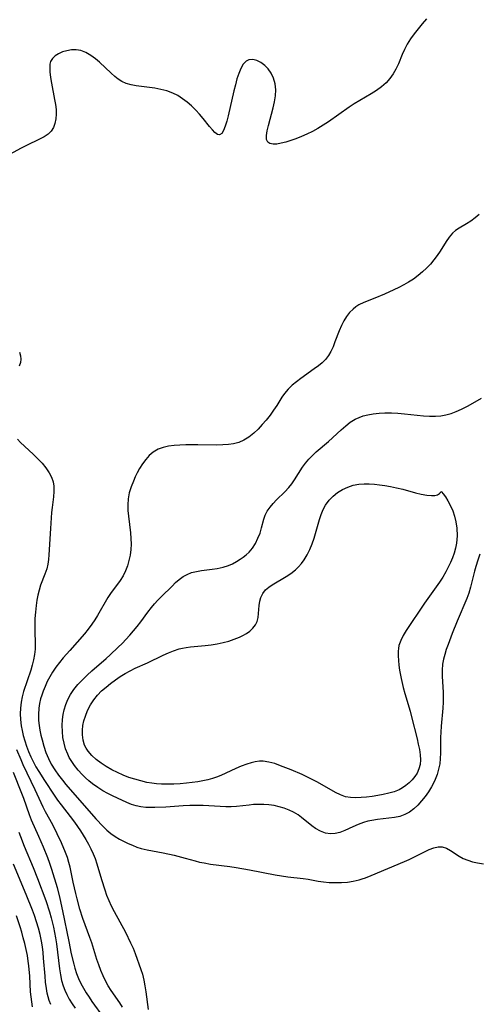
# Model space of a CAD drawing. Extents: x 1556494 to 1564696, y 2846625 to 2854827.
# Drawn here: x 1558285 to 1558421, y 2847411 to 2847703 of the extents above; entities that cross this region are included whole.
import ezdxf

# ---------------------------------------------------------------- set-up
doc = ezdxf.new("R2010")
doc.units = 0

msp = doc.modelspace()

# ---------------------------------------------------------------- linework, layer by layer
at = {"layer": 'WIL_048_Contours', "color": 0}
for points in [[(1558405.25, 2847703.03, 282), (1558403.97, 2847701.59, 282), (1558402.76, 2847700.12, 282), (1558401.6, 2847698.62, 282), (1558400.52, 2847697.09, 282), (1558399.54, 2847695.52, 282), (1558398.68, 2847693.92, 282), (1558398.06, 2847692.51, 282), (1558396.9, 2847689.68, 282), (1558396.16, 2847688.18, 282), (1558395.33, 2847686.74, 282), (1558394.37, 2847685.38, 282), (1558393.28, 2847684.15, 282), (1558391.92, 2847682.95, 282), (1558390.42, 2847681.87, 282), (1558388.82, 2847680.87, 282), (1558385.5, 2847678.92, 282), (1558383.83, 2847677.9, 282), (1558382.3, 2847676.88, 282), (1558376.23, 2847672.57, 282), (1558374.67, 2847671.54, 282), (1558373.08, 2847670.6, 282), (1558371.46, 2847669.73, 282), (1558369.83, 2847668.93, 282), (1558368.19, 2847668.19, 282), (1558366.56, 2847667.53, 282), (1558365.05, 2847666.99, 282), (1558363.59, 2847666.55, 282), (1558362.2, 2847666.21, 282), (1558360.92, 2847665.99, 282), (1558359.79, 2847665.94, 282), (1558358.86, 2847666.1, 282), (1558358.21, 2847666.51, 282), (1558357.86, 2847667.35, 282), (1558357.84, 2847668.5, 282), (1558358.05, 2847669.89, 282), (1558358.41, 2847671.45, 282), (1558359.82, 2847676.66, 282), (1558360.22, 2847678.48, 282), (1558360.5, 2847680.29, 282), (1558360.58, 2847682.08, 282), (1558360.4, 2847683.82, 282), (1558359.97, 2847685.46, 282), (1558359.29, 2847686.95, 282), (1558358.4, 2847688.2, 282), (1558357.34, 2847689.26, 282), (1558356.18, 2847690.11, 282), (1558354.98, 2847690.71, 282), (1558353.8, 2847691.01, 282), (1558352.68, 2847690.94, 282), (1558351.81, 2847690.5, 282), (1558350.95, 2847689.6, 282), (1558350.24, 2847688.37, 282), (1558349.64, 2847686.91, 282), (1558349.11, 2847685.28, 282), (1558348.64, 2847683.54, 282), (1558348.2, 2847681.73, 282), (1558346.53, 2847674.36, 282), (1558346.1, 2847672.71, 282), (1558345.65, 2847671.23, 282), (1558345.15, 2847670, 282), (1558344.61, 2847669.12, 282), (1558343.99, 2847668.71, 282), (1558343.33, 2847668.84, 282), (1558342.61, 2847669.36, 282), (1558341.83, 2847670.17, 282), (1558340.98, 2847671.19, 282), (1558339.1, 2847673.57, 282), (1558338.05, 2847674.82, 282), (1558336.91, 2847676.06, 282), (1558335.69, 2847677.25, 282), (1558334.39, 2847678.37, 282), (1558333.04, 2847679.4, 282), (1558331.61, 2847680.31, 282), (1558330.12, 2847681.07, 282), (1558328.39, 2847681.7, 282), (1558326.59, 2847682.15, 282), (1558324.76, 2847682.49, 282), (1558319.33, 2847683.26, 282), (1558317.81, 2847683.54, 282), (1558316.36, 2847683.93, 282), (1558315.03, 2847684.49, 282), (1558313.97, 2847685.18, 282), (1558312.96, 2847685.99, 282), (1558311.85, 2847686.99, 282), (1558308.47, 2847690.18, 282), (1558307.29, 2847691.18, 282), (1558305.87, 2847692.23, 282), (1558304.4, 2847693.08, 282), (1558302.88, 2847693.65, 282), (1558301.51, 2847693.86, 282), (1558300.13, 2847693.84, 282), (1558298.79, 2847693.62, 282), (1558297.5, 2847693.24, 282), (1558296.32, 2847692.71, 282), (1558295.3, 2847692.05, 282), (1558294.48, 2847691.27, 282), (1558293.94, 2847690.37, 282), (1558293.75, 2847689.61, 282), (1558293.7, 2847688.77, 282), (1558293.77, 2847687.31, 282), (1558293.96, 2847685.7, 282), (1558294.24, 2847683.98, 282), (1558295.15, 2847679.21, 282), (1558295.39, 2847677.72, 282), (1558295.56, 2847676.26, 282), (1558295.61, 2847674.83, 282), (1558295.5, 2847673.43, 282), (1558295.23, 2847672.11, 282), (1558294.77, 2847670.9, 282), (1558294.1, 2847669.84, 282), (1558293.19, 2847668.93, 282), (1558292.09, 2847668.16, 282), (1558290.86, 2847667.48, 282), (1558286.6, 2847665.43, 282), (1558285.06, 2847664.64, 282), (1558281.98, 2847662.95, 282)], [(1558420.78, 2847645.14, 284), (1558419.63, 2847644.1, 284), (1558418.36, 2847643.2, 284), (1558417.05, 2847642.38, 284), (1558414.85, 2847641.08, 284), (1558413.83, 2847640.38, 284), (1558412.89, 2847639.59, 284), (1558411.89, 2847638.43, 284), (1558411, 2847637.11, 284), (1558409.27, 2847634.28, 284), (1558408.38, 2847632.98, 284), (1558407.4, 2847631.7, 284), (1558406.36, 2847630.46, 284), (1558405.23, 2847629.26, 284), (1558404.04, 2847628.12, 284), (1558402.73, 2847627.04, 284), (1558401.35, 2847626.03, 284), (1558399.9, 2847625.1, 284), (1558398.49, 2847624.3, 284), (1558397.04, 2847623.55, 284), (1558395.57, 2847622.84, 284), (1558392.76, 2847621.55, 284), (1558389.95, 2847620.38, 284), (1558386.71, 2847619.1, 284), (1558385.2, 2847618.36, 284), (1558384.3, 2847617.79, 284), (1558383.47, 2847617.14, 284), (1558382.43, 2847616.1, 284), (1558381.53, 2847614.94, 284), (1558380.73, 2847613.67, 284), (1558380.04, 2847612.33, 284), (1558379.36, 2847610.71, 284), (1558378.13, 2847607.41, 284), (1558377.56, 2847605.99, 284), (1558376.91, 2847604.63, 284), (1558376.17, 2847603.36, 284), (1558375.29, 2847602.2, 284), (1558374.32, 2847601.23, 284), (1558373.24, 2847600.35, 284), (1558371.99, 2847599.41, 284), (1558368.03, 2847596.6, 284), (1558366.73, 2847595.62, 284), (1558365.49, 2847594.58, 284), (1558364.29, 2847593.42, 284), (1558363.21, 2847592.17, 284), (1558362.41, 2847591.04, 284), (1558360.92, 2847588.65, 284), (1558359.95, 2847587.18, 284), (1558358.9, 2847585.73, 284), (1558357.78, 2847584.31, 284), (1558356.62, 2847582.94, 284), (1558355.39, 2847581.64, 284), (1558354.07, 2847580.38, 284), (1558352.67, 2847579.26, 284), (1558351.2, 2847578.31, 284), (1558349.63, 2847577.61, 284), (1558348.14, 2847577.23, 284), (1558346.57, 2847577.02, 284), (1558344.94, 2847576.93, 284), (1558343.13, 2847576.91, 284), (1558337.54, 2847576.98, 284), (1558335.66, 2847576.98, 284), (1558333.94, 2847576.94, 284), (1558332.24, 2847576.85, 284), (1558330.58, 2847576.73, 284), (1558328.9, 2847576.54, 284), (1558327.31, 2847576.21, 284), (1558325.76, 2847575.65, 284), (1558324.35, 2847574.84, 284), (1558323.16, 2847573.84, 284), (1558322.1, 2847572.65, 284), (1558321.14, 2847571.33, 284), (1558320.27, 2847569.91, 284), (1558319.62, 2847568.71, 284), (1558319.02, 2847567.48, 284), (1558318.46, 2847566.23, 284), (1558317.79, 2847564.51, 284), (1558317.25, 2847562.76, 284), (1558316.9, 2847560.98, 284), (1558316.78, 2847559.24, 284), (1558316.83, 2847557.48, 284), (1558316.98, 2847555.84, 284), (1558317.58, 2847550.89, 284), (1558317.72, 2847549.24, 284), (1558317.76, 2847547.61, 284), (1558317.67, 2847545.95, 284), (1558317.46, 2847544.32, 284), (1558317.14, 2847542.72, 284), (1558316.71, 2847541.17, 284), (1558316.17, 2847539.7, 284), (1558315.41, 2847538.17, 284), (1558314.56, 2847536.85, 284), (1558311.72, 2847532.99, 284), (1558310.9, 2847531.73, 284), (1558307.84, 2847526.43, 284), (1558307.03, 2847525.12, 284), (1558306.16, 2847523.84, 284), (1558305.09, 2847522.42, 284), (1558303.96, 2847521.05, 284), (1558299.61, 2847516.13, 284), (1558297.7, 2847513.9, 284), (1558296.58, 2847512.52, 284), (1558295.51, 2847511.11, 284), (1558294.52, 2847509.66, 284), (1558293.71, 2847508.3, 284), (1558292.98, 2847506.9, 284), (1558292.32, 2847505.48, 284), (1558291.73, 2847504.04, 284), (1558291.33, 2847502.91, 284), (1558290.99, 2847501.77, 284), (1558290.7, 2847500.41, 284), (1558290.5, 2847499.04, 284), (1558290.37, 2847497.19, 284), (1558290.41, 2847495.34, 284), (1558290.55, 2847493.9, 284), (1558290.79, 2847492.47, 284), (1558291.08, 2847491.03, 284), (1558291.43, 2847489.61, 284), (1558291.95, 2847487.74, 284), (1558292.56, 2847485.91, 284), (1558293.3, 2847484.13, 284), (1558294.17, 2847482.44, 284), (1558295.18, 2847480.81, 284), (1558296.29, 2847479.23, 284), (1558297.47, 2847477.69, 284), (1558298.46, 2847476.47, 284), (1558307.37, 2847466.29, 284), (1558309.48, 2847464.02, 284), (1558310.62, 2847462.9, 284), (1558311.8, 2847461.89, 284), (1558313.03, 2847461, 284), (1558314.33, 2847460.26, 284), (1558316.92, 2847459.01, 284), (1558318.19, 2847458.44, 284), (1558319.48, 2847457.93, 284), (1558320.81, 2847457.51, 284), (1558322.55, 2847457.11, 284), (1558327.25, 2847456.22, 284), (1558330.51, 2847455.5, 284), (1558333.82, 2847454.64, 284), (1558336.76, 2847453.83, 284), (1558338.06, 2847453.49, 284), (1558339.37, 2847453.2, 284), (1558341.25, 2847452.87, 284), (1558346.98, 2847452.16, 284), (1558348.92, 2847451.88, 284), (1558352.79, 2847451.2, 284), (1558360.45, 2847449.72, 284), (1558362.31, 2847449.39, 284), (1558364.16, 2847449.12, 284), (1558368.71, 2847448.59, 284), (1558370.2, 2847448.38, 284), (1558373.2, 2847447.85, 284), (1558374.7, 2847447.62, 284), (1558376.46, 2847447.45, 284), (1558378.24, 2847447.39, 284), (1558380.02, 2847447.43, 284), (1558381.79, 2847447.57, 284), (1558383.55, 2847447.83, 284), (1558385.28, 2847448.22, 284), (1558386.2, 2847448.5, 284), (1558387.12, 2847448.81, 284), (1558388.86, 2847449.46, 284), (1558398.67, 2847453.6, 284), (1558400.07, 2847454.23, 284), (1558401.63, 2847454.99, 284), (1558404.59, 2847456.52, 284), (1558406, 2847457.19, 284), (1558407.35, 2847457.71, 284), (1558408.65, 2847458.01, 284), (1558409.89, 2847458.02, 284), (1558411.12, 2847457.62, 284), (1558412.33, 2847456.93, 284), (1558414.88, 2847455.23, 284), (1558416.11, 2847454.57, 284), (1558417.43, 2847454, 284), (1558418.83, 2847453.53, 284), (1558420.27, 2847453.2, 284), (1558422.05, 2847452.97, 284)], [(1558284.74, 2847604.39, 282), (1558285.03, 2847603.31, 282), (1558285.18, 2847602.28, 282), (1558285.09, 2847601.31, 282), (1558284.61, 2847600.22, 282)], [(1558420.99, 2847544.59, 286), (1558420.38, 2847542.8, 286), (1558419.82, 2847541, 286), (1558419.42, 2847539.55, 286), (1558418.23, 2847534.86, 286), (1558417.72, 2847533.09, 286), (1558417.14, 2847531.5, 286), (1558414.31, 2847524.77, 286), (1558412.86, 2847521.14, 286), (1558411.6, 2847517.87, 286), (1558411.08, 2847516.41, 286), (1558410.62, 2847514.95, 286), (1558410.24, 2847513.48, 286), (1558409.98, 2847512, 286), (1558409.84, 2847510.23, 286), (1558409.85, 2847508.45, 286), (1558410.11, 2847503.68, 286), (1558410.14, 2847502.53, 286), (1558410.11, 2847500.77, 286), (1558410.01, 2847499, 286), (1558409.55, 2847493.67, 286), (1558409.44, 2847491.88, 286), (1558409.38, 2847490.33, 286), (1558409.33, 2847485.73, 286), (1558409.27, 2847484.15, 286), (1558409.13, 2847482.59, 286), (1558408.82, 2847480.99, 286), (1558408.37, 2847479.42, 286), (1558407.79, 2847477.9, 286), (1558407.09, 2847476.42, 286), (1558406.71, 2847475.73, 286), (1558405.82, 2847474.28, 286), (1558404.84, 2847472.89, 286), (1558403.78, 2847471.57, 286), (1558402.66, 2847470.34, 286), (1558401.47, 2847469.23, 286), (1558400.19, 2847468.27, 286), (1558398.82, 2847467.51, 286), (1558397.32, 2847466.99, 286), (1558395.74, 2847466.65, 286), (1558394.11, 2847466.42, 286), (1558390.75, 2847466.06, 286), (1558389.08, 2847465.81, 286), (1558387.81, 2847465.55, 286), (1558386.57, 2847465.21, 286), (1558384.95, 2847464.63, 286), (1558383.41, 2847463.95, 286), (1558381, 2847462.79, 286), (1558379.61, 2847462.25, 286), (1558378.2, 2847461.9, 286), (1558376.8, 2847461.81, 286), (1558375.29, 2847462.05, 286), (1558373.82, 2847462.61, 286), (1558372.39, 2847463.42, 286), (1558371.3, 2847464.21, 286), (1558368.25, 2847466.69, 286), (1558367.19, 2847467.44, 286), (1558365.9, 2847468.21, 286), (1558364.53, 2847468.87, 286), (1558363.1, 2847469.42, 286), (1558361.62, 2847469.87, 286), (1558360.11, 2847470.21, 286), (1558358.6, 2847470.42, 286), (1558357.07, 2847470.52, 286), (1558355.54, 2847470.54, 286), (1558354.01, 2847470.47, 286), (1558352.75, 2847470.35, 286), (1558349.03, 2847469.9, 286), (1558347.43, 2847469.82, 286), (1558345.8, 2847469.82, 286), (1558339.12, 2847470.17, 286), (1558337.09, 2847470.2, 286), (1558335.16, 2847470.17, 286), (1558333.22, 2847470.08, 286), (1558328.04, 2847469.74, 286), (1558324.85, 2847469.6, 286), (1558323.29, 2847469.6, 286), (1558322.14, 2847469.65, 286), (1558320.67, 2847469.8, 286), (1558319.25, 2847470.09, 286), (1558317.88, 2847470.54, 286), (1558316.53, 2847471.09, 286), (1558313.72, 2847472.35, 286), (1558312.29, 2847473.03, 286), (1558310.87, 2847473.76, 286), (1558309.46, 2847474.55, 286), (1558307.89, 2847475.54, 286), (1558306.37, 2847476.64, 286), (1558305.31, 2847477.51, 286), (1558304.29, 2847478.43, 286), (1558303.31, 2847479.4, 286), (1558302.11, 2847480.72, 286), (1558301, 2847482.1, 286), (1558300, 2847483.55, 286), (1558299.47, 2847484.46, 286), (1558299.01, 2847485.41, 286), (1558298.39, 2847487.02, 286), (1558297.93, 2847488.68, 286), (1558297.62, 2847490.39, 286), (1558297.44, 2847492.15, 286), (1558297.39, 2847493.92, 286), (1558297.47, 2847495.68, 286), (1558297.65, 2847497.12, 286), (1558297.94, 2847498.54, 286), (1558298.42, 2847500.09, 286), (1558299.04, 2847501.59, 286), (1558299.81, 2847503.02, 286), (1558300.86, 2847504.58, 286), (1558302.06, 2847506.05, 286), (1558303.37, 2847507.45, 286), (1558304.76, 2847508.8, 286), (1558306.14, 2847510.05, 286), (1558310.39, 2847513.7, 286), (1558311.6, 2847514.79, 286), (1558313.95, 2847517.03, 286), (1558315.1, 2847518.18, 286), (1558317.37, 2847520.62, 286), (1558318.5, 2847521.9, 286), (1558319.58, 2847523.21, 286), (1558320.63, 2847524.54, 286), (1558322.75, 2847527.42, 286), (1558323.83, 2847528.83, 286), (1558324.73, 2847529.89, 286), (1558325.73, 2847530.99, 286), (1558326.76, 2847532.04, 286), (1558329.89, 2847535.15, 286), (1558330.95, 2847536.17, 286), (1558332.03, 2847537.11, 286), (1558333.16, 2847537.95, 286), (1558334.35, 2847538.63, 286), (1558335.71, 2847539.15, 286), (1558337.16, 2847539.51, 286), (1558338.66, 2847539.76, 286), (1558341.74, 2847540.13, 286), (1558343.27, 2847540.36, 286), (1558345, 2847540.71, 286), (1558346.64, 2847541.24, 286), (1558347.82, 2847541.78, 286), (1558348.94, 2847542.4, 286), (1558350.02, 2847543.09, 286), (1558350.96, 2847543.72, 286), (1558351.86, 2847544.4, 286), (1558352.69, 2847545.15, 286), (1558353.73, 2847546.39, 286), (1558354.6, 2847547.79, 286), (1558355.33, 2847549.29, 286), (1558355.94, 2847550.85, 286), (1558356.42, 2847552.42, 286), (1558357.05, 2847554.93, 286), (1558357.47, 2847556.13, 286), (1558358.1, 2847557.33, 286), (1558358.9, 2847558.48, 286), (1558359.82, 2847559.58, 286), (1558360.83, 2847560.64, 286), (1558363.29, 2847563.05, 286), (1558364.46, 2847564.33, 286), (1558365.32, 2847565.43, 286), (1558366.13, 2847566.59, 286), (1558368.56, 2847570.34, 286), (1558369.44, 2847571.58, 286), (1558370.4, 2847572.74, 286), (1558371.46, 2847573.82, 286), (1558372.59, 2847574.85, 286), (1558376.23, 2847577.95, 286), (1558380.01, 2847581.43, 286), (1558381.31, 2847582.59, 286), (1558382.65, 2847583.64, 286), (1558384.07, 2847584.53, 286), (1558385.26, 2847585.09, 286), (1558386.51, 2847585.53, 286), (1558387.81, 2847585.87, 286), (1558389.47, 2847586.18, 286), (1558391.17, 2847586.38, 286), (1558392.9, 2847586.47, 286), (1558394.82, 2847586.45, 286), (1558396.76, 2847586.33, 286), (1558398.7, 2847586.15, 286), (1558404.36, 2847585.55, 286), (1558406.13, 2847585.44, 286), (1558407.88, 2847585.44, 286), (1558409.44, 2847585.59, 286), (1558410.98, 2847585.87, 286), (1558412.48, 2847586.26, 286), (1558413.97, 2847586.79, 286), (1558415.57, 2847587.5, 286), (1558417.51, 2847588.52, 286), (1558421.55, 2847590.78, 286)], [(1558284.14, 2847578.62, 282), (1558285.07, 2847577.68, 282), (1558288.8, 2847574.18, 282), (1558290.15, 2847572.85, 282), (1558291.42, 2847571.5, 282), (1558292.57, 2847570.11, 282), (1558293.55, 2847568.66, 282), (1558294.2, 2847567.38, 282), (1558294.67, 2847566.05, 282), (1558294.93, 2847564.7, 282), (1558294.94, 2847563.16, 282), (1558294.78, 2847561.58, 282), (1558294.37, 2847558.46, 282), (1558294.23, 2847556.93, 282), (1558293.89, 2847552.19, 282), (1558293.42, 2847544.38, 282), (1558293.3, 2847542.98, 282), (1558293.11, 2847541.62, 282), (1558292.82, 2847540.3, 282), (1558292.28, 2847538.67, 282), (1558291.01, 2847535.42, 282), (1558290.55, 2847533.97, 282), (1558290.18, 2847532.48, 282), (1558289.88, 2847530.94, 282), (1558289.65, 2847529.38, 282), (1558289.45, 2847527.48, 282), (1558289.33, 2847525.58, 282), (1558289.28, 2847524.1, 282), (1558289.27, 2847522.62, 282), (1558289.4, 2847517.4, 282), (1558289.37, 2847516.46, 282), (1558289.21, 2847514.9, 282), (1558288.92, 2847513.35, 282), (1558288.54, 2847511.79, 282), (1558288.09, 2847510.24, 282), (1558285.98, 2847503.92, 282), (1558285.57, 2847502.36, 282), (1558285.26, 2847500.77, 282), (1558285.05, 2847499.07, 282), (1558284.97, 2847497.37, 282), (1558285.02, 2847495.67, 282), (1558285.24, 2847493.79, 282), (1558285.52, 2847492.38, 282), (1558285.86, 2847490.97, 282), (1558286.33, 2847489.35, 282), (1558286.86, 2847487.75, 282), (1558287.46, 2847486.17, 282), (1558288.12, 2847484.61, 282), (1558288.86, 2847483.08, 282), (1558289.63, 2847481.68, 282), (1558290.45, 2847480.3, 282), (1558292.19, 2847477.59, 282), (1558295.05, 2847473.25, 282), (1558296.04, 2847471.84, 282), (1558297.07, 2847470.46, 282), (1558299.75, 2847466.97, 282), (1558301, 2847465.29, 282), (1558302.78, 2847462.75, 282), (1558303.62, 2847461.45, 282), (1558304.43, 2847460.14, 282), (1558305.2, 2847458.77, 282), (1558305.91, 2847457.38, 282), (1558306.55, 2847455.96, 282), (1558307.11, 2847454.52, 282), (1558307.62, 2847452.94, 282), (1558308.98, 2847448.3, 282), (1558309.96, 2847445.27, 282), (1558310.53, 2847443.68, 282), (1558311.16, 2847442.12, 282), (1558311.93, 2847440.48, 282), (1558312.76, 2847438.87, 282), (1558316.09, 2847432.72, 282), (1558317.65, 2847429.61, 282), (1558318.36, 2847428.03, 282), (1558319.02, 2847426.41, 282), (1558320.69, 2847421.71, 282), (1558321.14, 2847420.28, 282), (1558321.56, 2847418.56, 282), (1558321.89, 2847416.81, 282), (1558322.17, 2847415.04, 282), (1558322.85, 2847409.79, 282)], [(1558409.43, 2847563.2, 288), (1558409.64, 2847563.03, 288), (1558410.13, 2847562.47, 288), (1558410.81, 2847561.56, 288), (1558411.58, 2847560.35, 288), (1558412.37, 2847558.87, 288), (1558412.98, 2847557.41, 288), (1558413.5, 2847555.82, 288), (1558413.91, 2847554.15, 288), (1558414.19, 2847552.34, 288), (1558414.29, 2847550.06, 288), (1558414.11, 2847547.89, 288), (1558413.81, 2847546.33, 288), (1558413.39, 2847544.92, 288), (1558412.9, 2847543.56, 288), (1558412.32, 2847542.14, 288), (1558411.68, 2847540.73, 288), (1558410.97, 2847539.36, 288), (1558410.07, 2847537.83, 288), (1558409.09, 2847536.33, 288), (1558404.67, 2847530.1, 288), (1558399.18, 2847521.97, 288), (1558398.3, 2847520.52, 288), (1558397.58, 2847519.06, 288), (1558397.08, 2847517.55, 288), (1558396.94, 2847516.71, 288), (1558396.86, 2847515.85, 288), (1558396.84, 2847514.51, 288), (1558396.9, 2847513.13, 288), (1558397.04, 2847511.71, 288), (1558397.23, 2847510.27, 288), (1558397.68, 2847507.8, 288), (1558398.32, 2847505.12, 288), (1558398.81, 2847503.34, 288), (1558400.36, 2847498.11, 288), (1558400.8, 2847496.46, 288), (1558402.42, 2847489.93, 288), (1558402.79, 2847488.35, 288), (1558403.11, 2847486.79, 288), (1558403.34, 2847485.26, 288), (1558403.42, 2847483.78, 288), (1558403.32, 2847482.34, 288), (1558403, 2847481.04, 288), (1558402.47, 2847479.82, 288), (1558401.79, 2847478.77, 288), (1558400.98, 2847477.81, 288), (1558400.07, 2847476.91, 288), (1558399.15, 2847476.14, 288), (1558398.16, 2847475.45, 288), (1558397.1, 2847474.86, 288), (1558395.62, 2847474.27, 288), (1558394.04, 2847473.83, 288), (1558392.44, 2847473.47, 288), (1558390.8, 2847473.16, 288), (1558389.15, 2847472.91, 288), (1558387.5, 2847472.71, 288), (1558385.88, 2847472.57, 288), (1558384.29, 2847472.51, 288), (1558382.71, 2847472.56, 288), (1558381.2, 2847472.81, 288), (1558379.76, 2847473.33, 288), (1558378.33, 2847474.04, 288), (1558372.99, 2847477.09, 288), (1558371.59, 2847477.85, 288), (1558370.01, 2847478.64, 288), (1558368.42, 2847479.38, 288), (1558365.19, 2847480.76, 288), (1558362, 2847482, 288), (1558360.28, 2847482.6, 288), (1558358.58, 2847483.07, 288), (1558356.91, 2847483.33, 288), (1558355.79, 2847483.34, 288), (1558354.54, 2847483.17, 288), (1558353.3, 2847482.86, 288), (1558352.04, 2847482.45, 288), (1558350.36, 2847481.84, 288), (1558348.77, 2847481.19, 288), (1558344.3, 2847479.12, 288), (1558343.11, 2847478.61, 288), (1558341.89, 2847478.18, 288), (1558340.46, 2847477.78, 288), (1558339, 2847477.47, 288), (1558337.51, 2847477.23, 288), (1558334.18, 2847476.83, 288), (1558332.34, 2847476.67, 288), (1558330.48, 2847476.57, 288), (1558328.63, 2847476.52, 288), (1558326.77, 2847476.56, 288), (1558325.32, 2847476.66, 288), (1558323.88, 2847476.83, 288), (1558322.45, 2847477.07, 288), (1558320.66, 2847477.47, 288), (1558318.88, 2847477.97, 288), (1558317.14, 2847478.55, 288), (1558315.42, 2847479.21, 288), (1558313.74, 2847479.95, 288), (1558312.06, 2847480.8, 288), (1558310.44, 2847481.73, 288), (1558308.91, 2847482.73, 288), (1558307.47, 2847483.81, 288), (1558306.18, 2847484.98, 288), (1558305.07, 2847486.25, 288), (1558304.48, 2847487.16, 288), (1558304, 2847488.12, 288), (1558303.55, 2847489.57, 288), (1558303.36, 2847491.1, 288), (1558303.37, 2847492.49, 288), (1558303.54, 2847493.89, 288), (1558303.83, 2847495.3, 288), (1558304.25, 2847496.7, 288), (1558304.92, 2847498.37, 288), (1558305.75, 2847499.99, 288), (1558306.74, 2847501.52, 288), (1558307.87, 2847502.89, 288), (1558309.07, 2847504.12, 288), (1558310.36, 2847505.27, 288), (1558311.72, 2847506.35, 288), (1558313.12, 2847507.38, 288), (1558314.56, 2847508.35, 288), (1558316.03, 2847509.25, 288), (1558317.52, 2847510.09, 288), (1558319.02, 2847510.84, 288), (1558322.65, 2847512.47, 288), (1558327.26, 2847514.69, 288), (1558328.81, 2847515.39, 288), (1558330.38, 2847516.02, 288), (1558331.98, 2847516.54, 288), (1558333.03, 2847516.81, 288), (1558334.09, 2847517.01, 288), (1558335.36, 2847517.18, 288), (1558339.69, 2847517.56, 288), (1558341.5, 2847517.78, 288), (1558343.29, 2847518.07, 288), (1558345.04, 2847518.44, 288), (1558346.74, 2847518.9, 288), (1558348.33, 2847519.43, 288), (1558349.83, 2847520.04, 288), (1558350.9, 2847520.53, 288), (1558351.9, 2847521.08, 288), (1558352.95, 2847521.83, 288), (1558353.85, 2847522.69, 288), (1558354.58, 2847523.65, 288), (1558355.1, 2847524.7, 288), (1558355.4, 2847525.82, 288), (1558355.54, 2847527.01, 288), (1558355.69, 2847529.45, 288), (1558355.86, 2847530.66, 288), (1558356.19, 2847531.81, 288), (1558356.78, 2847532.98, 288), (1558357.61, 2847534.02, 288), (1558358.52, 2847534.83, 288), (1558359.57, 2847535.56, 288), (1558363.71, 2847538.01, 288), (1558365.09, 2847538.92, 288), (1558366.4, 2847539.94, 288), (1558367.34, 2847540.85, 288), (1558368.21, 2847541.85, 288), (1558368.99, 2847542.92, 288), (1558369.88, 2847544.41, 288), (1558370.66, 2847545.99, 288), (1558371.34, 2847547.63, 288), (1558371.93, 2847549.32, 288), (1558373.53, 2847554.89, 288), (1558374.04, 2847556.37, 288), (1558374.65, 2847557.79, 288), (1558375.37, 2847559.12, 288), (1558376.39, 2847560.54, 288), (1558377.58, 2847561.8, 288), (1558378.92, 2847562.89, 288), (1558380.35, 2847563.77, 288), (1558381.9, 2847564.47, 288), (1558383.52, 2847565, 288), (1558385.2, 2847565.33, 288), (1558386.74, 2847565.45, 288), (1558388.26, 2847565.44, 288), (1558389.8, 2847565.34, 288), (1558391.35, 2847565.17, 288), (1558392.9, 2847564.93, 288), (1558394.55, 2847564.64, 288), (1558396.33, 2847564.27, 288), (1558398.2, 2847563.82, 288), (1558401.93, 2847562.78, 288), (1558403.68, 2847562.33, 288), (1558405.28, 2847562.03, 288), (1558406.7, 2847561.92, 288), (1558407.71, 2847561.99, 288), (1558408.51, 2847562.21, 288), (1558409.07, 2847562.52, 288), (1558409.38, 2847562.86, 288), (1558409.43, 2847563.2, 288)], [(1558315.22, 2847410.54, 280), (1558314.42, 2847411.8, 280), (1558311.91, 2847415.47, 280), (1558311.03, 2847416.88, 280), (1558310.21, 2847418.33, 280), (1558309.48, 2847419.83, 280), (1558308.81, 2847421.4, 280), (1558308.22, 2847423.02, 280), (1558307.68, 2847424.66, 280), (1558306.15, 2847429.55, 280), (1558305.61, 2847431.16, 280), (1558303.54, 2847436.75, 280), (1558302.65, 2847439.51, 280), (1558301.81, 2847442.55, 280), (1558301.4, 2847444.2, 280), (1558300.66, 2847447.49, 280), (1558299.76, 2847451.92, 280), (1558299.4, 2847453.36, 280), (1558298.94, 2847454.82, 280), (1558298.41, 2847456.26, 280), (1558297.19, 2847459.12, 280), (1558295.94, 2847461.81, 280), (1558294.6, 2847464.46, 280), (1558292.47, 2847468.37, 280), (1558291.79, 2847469.69, 280), (1558289.4, 2847474.88, 280), (1558285.85, 2847482.23, 280), (1558285.2, 2847483.7, 280), (1558283.98, 2847486.66, 280)], [(1558282.92, 2847480.08, 278), (1558285.38, 2847473.89, 278), (1558285.96, 2847472.34, 278), (1558287.65, 2847467.58, 278), (1558288.25, 2847466.02, 278), (1558290.41, 2847461.15, 278), (1558291.74, 2847458.03, 278), (1558293.01, 2847454.87, 278), (1558293.65, 2847453.14, 278), (1558294.24, 2847451.41, 278), (1558295.85, 2847445.96, 278), (1558296.69, 2847442.71, 278), (1558297.49, 2847439.08, 278), (1558299.32, 2847429.92, 278), (1558300.09, 2847426.28, 278), (1558300.8, 2847423.28, 278), (1558301.13, 2847422.1, 278), (1558301.65, 2847420.48, 278), (1558302.24, 2847419.01, 278), (1558302.92, 2847417.58, 278), (1558303.68, 2847416.18, 278), (1558304.49, 2847414.81, 278), (1558305.35, 2847413.46, 278), (1558306.17, 2847412.24, 278), (1558309.62, 2847407.47, 278)], [(1558284.59, 2847462.29, 276), (1558285.04, 2847461.04, 276), (1558286.17, 2847458.15, 276), (1558288.81, 2847451.82, 276), (1558290.08, 2847448.64, 276), (1558292.5, 2847442.1, 276), (1558293.65, 2847438.72, 276), (1558294.16, 2847437.01, 276), (1558294.84, 2847434.24, 276), (1558295.45, 2847431.08, 276), (1558295.72, 2847429.31, 276), (1558296.61, 2847421.84, 276), (1558296.86, 2847420.14, 276), (1558297.2, 2847418.47, 276), (1558297.65, 2847416.85, 276), (1558298.15, 2847415.52, 276), (1558298.75, 2847414.23, 276), (1558299.49, 2847412.85, 276), (1558300.32, 2847411.5, 276), (1558301.21, 2847410.19, 276)], [(1558294.02, 2847411.27, 274), (1558293.54, 2847412.54, 274), (1558293.23, 2847413.59, 274), (1558292.97, 2847414.66, 274), (1558292.71, 2847416.07, 274), (1558292.47, 2847417.9, 274), (1558292.3, 2847419.75, 274), (1558291.9, 2847425.02, 274), (1558291.74, 2847426.72, 274), (1558291.53, 2847428.41, 274), (1558291.27, 2847430.09, 274), (1558290.87, 2847431.99, 274), (1558290.37, 2847433.89, 274), (1558289.79, 2847435.78, 274), (1558289.15, 2847437.66, 274), (1558288.58, 2847439.22, 274), (1558286.75, 2847443.85, 274), (1558283, 2847452.87, 274)], [(1558288.64, 2847410.63, 272), (1558288.37, 2847412.1, 272), (1558288.17, 2847413.6, 272), (1558288.02, 2847415.11, 272), (1558287.76, 2847419.66, 272), (1558287.5, 2847422.77, 272), (1558287.34, 2847424.11, 272), (1558287.07, 2847425.86, 272), (1558286.73, 2847427.61, 272), (1558286.33, 2847429.35, 272), (1558285.88, 2847431.07, 272), (1558285.41, 2847432.7, 272), (1558284.9, 2847434.32, 272), (1558283.83, 2847437.54, 272)]]:
    msp.add_polyline3d(points, dxfattribs=at)

doc.saveas('drawing.dxf')
